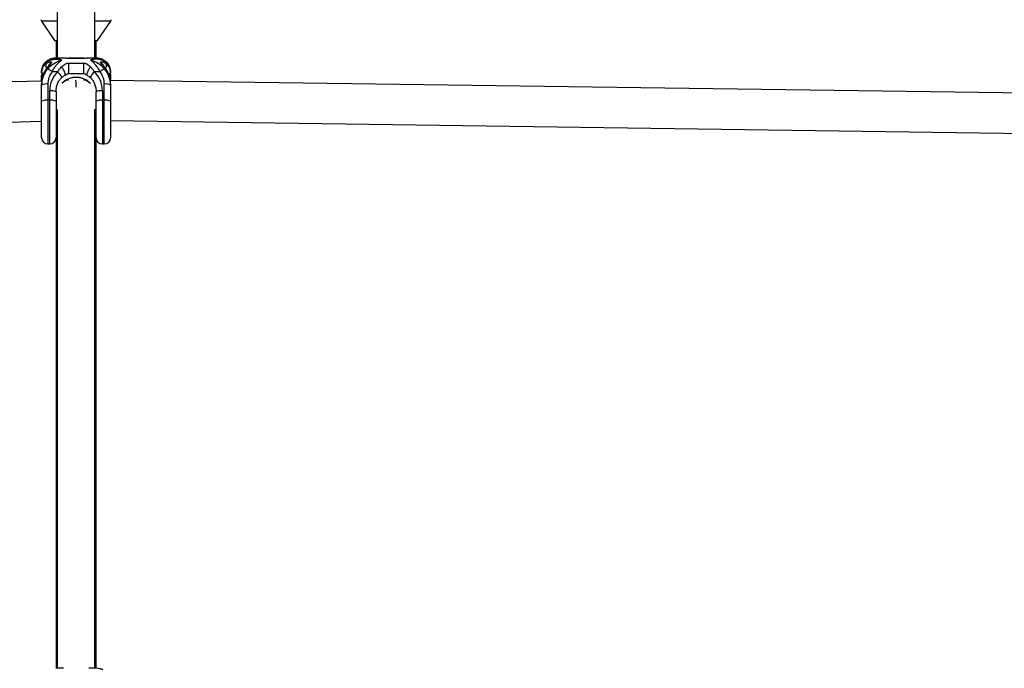
# Model space of a CAD drawing. Units: millimetres. Extents: x -4350 to 4350, y -4350 to 4350.
# Drawn here: x -23 to 371, y 1619 to 1878 of the extents above; entities that cross this region are included whole.
import ezdxf

# ---------------------------------------------------------------- set-up
doc = ezdxf.new("R2010")
doc.units = ezdxf.units.MM

msp = doc.modelspace()

# ---------------------------------------------------------------- linework, layer by layer
at = {"color": 7, "linetype": 'Continuous', "lineweight": 25}
for p, q in [((-7.5, 1956.22), (-7.5, 1862.63)), ((7.5, 1862.63), (7.5, 1956.22)), ((-13.83, 1877.41), (-8.6, 1869.66)), ((8.6, 1869.66), (13.83, 1877.41)), ((-8.6, 1869.66), (-7.5, 1869.66)), ((-8, 1869.66), (-8, 1862.59)), ((7.5, 1869.66), (8.6, 1869.66)), ((8, 1862.61), (8, 1869.66)), ((-5.03, 1862.63), (-7.97, 1862.63)), ((-4.59, 1862.61), (-5.11, 1862.63)), ((3.05, 1862.56), (-3.05, 1862.56)), ((3, 1862.51), (-3, 1862.51)), ((-3, 1860.68), (3, 1860.68)), ((5.11, 1862.63), (4.62, 1862.61)), ((7.97, 1862.63), (5.03, 1862.63)), ((-13.75, 1856.8), (-13.75, 1857.72)), ((-13.75, 1855.5), (-13.64, 1856.15)), ((-7.34, 1857.18), (-9.59, 1857.18)), ((-4.45, 1855.83), (-4.12, 1856.02)), ((-3, 1856.55), (3, 1856.55)), ((4.12, 1856.02), (4.45, 1855.83)), ((9.59, 1857.18), (7.34, 1857.18)), ((13.75, 1857.72), (13.75, 1856.8)), ((-13.67, 1853.5), (-892.77, 1827.35)), ((-13.75, 1853.5), (-13.75, 1855.5)), ((-13.75, 1830.87), (-13.75, 1852.33)), ((-11.25, 1852.29), (-11.25, 1828.37)), ((-3.08, 1853.81), (-4.03, 1853.79)), ((3.93, 1853.85), (3.08, 1853.86)), ((11.25, 1828.37), (11.25, 1852.29)), ((899.88, 1841.31), (13.64, 1853.71)), ((13.75, 1855.5), (13.75, 1853.71)), ((13.75, 1852.33), (13.75, 1830.87)), ((-10.5, 1828.37), (-10.5, 1849.57)), ((-8, 1849.17), (-8, 1619.07)), ((8, 1619.09), (8, 1849.17)), ((10.5, 1849.57), (10.5, 1828.37)), ((-10.5, 1845.81), (-11.25, 1845.81)), ((11.25, 1845.81), (10.5, 1845.81)), ((-7.5, 1842.12), (-7.5, 1619.1)), ((7.5, 1619.1), (7.5, 1842.23)), ((-898.99, 1811.16), (-13.75, 1837.49)), ((-8, 1837.66), (-7.5, 1837.68)), ((7.5, 1837.8), (8, 1837.79)), ((13.75, 1837.71), (906.13, 1825.22)), ((-11.25, 1828.37), (-10.5, 1828.37)), ((10.5, 1828.37), (11.25, 1828.37)), ((-5.03, 1619.1), (-7.97, 1619.1)), ((7.97, 1619.1), (5.03, 1619.1))]:
    msp.add_line(p, q, dxfattribs=at)
at = {"color": 8, "linetype": 'Continuous', "lineweight": 25}
for p, q in [((-7.5, 1877.41), (-13.83, 1877.41)), ((13.83, 1877.41), (7.5, 1877.41)), ((-3, 1862.52), (-3, 1862.51)), ((3, 1862.52), (3, 1862.51))]:
    msp.add_line(p, q, dxfattribs=at)
at = {"color": 7, "linetype": 'Continuous', "lineweight": 25, "flags": 128}
for points in [[(-5.73, 1852.64), (-5.51, 1852.76), (-5.07, 1853.08)], [(-5, 1853.07), (-5.46, 1852.74), (-5.51, 1852.7)], [(-5, 1853.07), (-5, 1853.06), (-5, 1853.06), (-5.01, 1853.05), (-5.02, 1853.05), (-5.03, 1853.06), (-5.04, 1853.06), (-5.06, 1853.07), (-5.07, 1853.08)], [(5, 1853.07), (5, 1853.06), (5, 1853.06), (5.01, 1853.05), (5.02, 1853.05), (5.03, 1853.06), (5.04, 1853.06), (5.06, 1853.07), (5.07, 1853.08)], [(5.52, 1852.7), (5.46, 1852.74), (5, 1853.07)], [(5.07, 1853.08), (5.51, 1852.76), (5.74, 1852.64)]]:
    msp.add_lwpolyline(points, dxfattribs=at)
at = {"color": 7, "linetype": 'Continuous', "lineweight": 25}
for centre, radius, start, end in [((-13, 1877.97), 1, 180, 214.0193), ((13, 1877.97), 1, 325.9807, 0), ((-9.31, 1857.38), 4.45, 117.1089, 175.6028), ((-9.62, 1857.06), 4.14, 124.2671, 176.964), ((9.31, 1857.38), 4.45, 4.3972, 62.8911), ((9.62, 1857.06), 4.14, 3.036, 55.7329), ((-4.1, 1851.97), 9.65, 138.6085, 180.5266), ((-3.96, 1852.38), 9.79, 144.6747, 180.3333), ((-11.6, 1856.82), 2.15, 180.3629, 217.4054), ((-15.24, 1850.65), 8.63, 49.1672, 63.1622), ((-3.52, 1852.4), 7.73, 141.7744, 180.8073), ((-0.41, 1849.84), 10.1, 133.3621, 181.5134), ((0.31, 1849.8), 10.19, 358.721, 46.4035), ((15.24, 1850.65), 8.63, 116.8378, 130.8328), ((3.52, 1852.4), 7.73, 359.1927, 38.2256), ((4.1, 1851.97), 9.65, 359.4734, 41.3915), ((3.96, 1852.38), 9.79, 359.6667, 35.3253), ((11.6, 1856.82), 2.15, 321.9701, 359.6282), ((-11.86, 1848.14), 4.19, 81.6591, 116.8036), ((0, 1847.17), 7.79, 49.3997, 130.6003), ((0, 1847.24), 7.68, 49.4044, 130.5956), ((-50.66, 1850.79), 50.7, 0.3176, 3.4153), ((-57.42, 1850.57), 57.46, 0.4998, 3.2331), ((11.86, 1848.14), 4.19, 63.1964, 98.3409), ((-9.89, 1845.42), 4.19, 63.1964, 98.3409), ((9.89, 1845.42), 4.19, 81.6591, 116.8036), ((-11.86, 1841.66), 4.19, 81.6591, 116.8036), ((-9.89, 1841.66), 4.19, 63.1964, 98.3409), ((9.89, 1841.66), 4.19, 81.6591, 116.8036), ((11.86, 1841.66), 4.19, 63.1964, 98.3409), ((-11.25, 1830.87), 2.5, 180, 270), ((-10.5, 1830.87), 2.5, 270, 360), ((10.5, 1830.87), 2.5, 180, 270), ((11.25, 1830.87), 2.5, 270, 360)]:
    msp.add_arc(centre, radius, start, end, dxfattribs=at)
at = {"color": 8, "linetype": 'Continuous', "lineweight": 25}
for centre, radius, start, end in [((-10.09, 1860.78), 1.38, 117.7765, 155.6913), ((10.09, 1860.78), 1.38, 24.3081, 62.2538), ((-11.58, 1857.29), 2.17, 180.4427, 222.8236), ((-13.4, 1855.06), 0.564, 89.9417, 128.7148), ((-10.77, 1852.95), 5.44, 20.959, 50.9611), ((10.76, 1852.96), 5.44, 129.0331, 159.0498), ((11.58, 1857.3), 2.17, 316.6494, 359.5493), ((13.39, 1855.05), 0.571, 51.3755, 90.3225), ((-13.43, 1854.4), 0.476, 88.4407, 131.7243), ((13.41, 1854.34), 0.534, 50.8106, 88.7036)]:
    msp.add_arc(centre, radius, start, end, dxfattribs=at)
at = {"color": 7, "linetype": 'Continuous', "lineweight": 25}
for points, knots in [([(-10.72, 1862), (-10.95, 1861.88), (-11.56, 1861.54), (-12.39, 1860.88), (-13.13, 1859.98), (-13.6, 1858.98), (-13.74, 1858.2), (-13.75, 1857.78), (-13.75, 1857.72)], [0, 0, 0, 0, 0.132454, 0.36164, 0.5737, 0.77332, 0.967423, 1, 1, 1, 1]), ([(-11.95, 1860.48), (-11.91, 1860.51), (-11.83, 1860.57), (-11.66, 1860.68), (-11.44, 1860.82), (-11.16, 1860.96), (-10.84, 1861.07), (-10.5, 1861.16), (-10.16, 1861.18), (-9.94, 1861.13), (-9.85, 1861.06), (-9.81, 1861.01), (-9.79, 1860.96), (-9.78, 1860.92), (-9.78, 1860.89)], [0, 0, 0, 0, 0.050036, 0.099253, 0.203863, 0.316182, 0.438207, 0.571721, 0.713969, 0.859166, 0.895243, 0.930235, 0.965559, 1, 1, 1, 1]), ([(-9.78, 1860.89), (-9.78, 1860.88), (-9.78, 1860.85), (-9.8, 1860.8), (-9.81, 1860.74), (-9.85, 1860.67), (-9.94, 1860.49), (-10.16, 1860.2), (-10.5, 1859.81), (-10.84, 1859.42), (-11.16, 1859.06), (-11.44, 1858.71), (-11.66, 1858.43), (-11.83, 1858.21), (-11.91, 1858.1), (-11.95, 1858.05)], [0, 0, 0, 0, 0.02289, 0.046102, 0.069787, 0.104767, 0.140854, 0.286048, 0.428293, 0.561804, 0.683825, 0.796142, 0.900749, 0.949961, 1, 1, 1, 1]), ([(-11.34, 1861.35), (-10.95, 1861.59), (-10.53, 1861.77), (-9.65, 1862.05), (-9.18, 1862.13), (-8.23, 1862.21), (-7.75, 1862.2), (-7, 1862.12), (-6.75, 1862.08), (-6.38, 1862.01), (-6.25, 1861.98), (-6, 1861.92), (-5.87, 1861.89), (-5.75, 1861.86)], [0, 0, 0, 0, 0.25, 0.25, 0.5, 0.5, 0.75, 0.75, 0.875, 0.875, 0.9375, 0.9375, 1, 1, 1, 1]), ([(-11.34, 1858.35), (-10.95, 1858.79), (-10.53, 1859.18), (-9.65, 1859.91), (-9.18, 1860.25), (-8.23, 1860.84), (-7.75, 1861.1), (-7, 1861.43), (-6.75, 1861.53), (-6.38, 1861.66), (-6.25, 1861.7), (-6, 1861.78), (-5.87, 1861.82), (-5.75, 1861.86)], [0, 0, 0, 0, 0.25, 0.25, 0.5, 0.5, 0.75, 0.75, 0.875, 0.875, 0.9375, 0.9375, 1, 1, 1, 1]), ([(-9.78, 1860.89), (-10.04, 1860.76), (-10.32, 1860.56), (-10.66, 1860.15), (-10.76, 1859.99), (-10.92, 1859.64), (-10.98, 1859.44), (-11.01, 1859.24)], [0, 0, 0, 0, 0.5, 0.5, 0.75, 0.75, 1, 1, 1, 1]), ([(-7.96, 1862.59), (-8.17, 1862.6), (-8.8, 1862.62), (-9.74, 1862.44), (-10.43, 1862.12), (-10.72, 1861.98)], [0, 0, 0, 0, 0.220617, 0.667611, 1, 1, 1, 1]), ([(-9.59, 1857.18), (-9.33, 1857.71), (-9.04, 1858.2), (-8.44, 1859.13), (-8.12, 1859.57), (-7.47, 1860.36), (-7.13, 1860.72), (-6.62, 1861.2), (-6.44, 1861.34), (-6.18, 1861.55), (-6.1, 1861.61), (-5.92, 1861.74), (-5.84, 1861.8), (-5.75, 1861.86)], [0, 0, 0, 0, 0.25, 0.25, 0.5, 0.5, 0.75, 0.75, 0.875, 0.875, 0.9375, 0.9375, 1, 1, 1, 1]), ([(-5.76, 1859.1), (-5.72, 1859.14), (-5.63, 1859.23), (-5.45, 1859.4), (-5.13, 1859.7), (-4.71, 1860.02), (-4.26, 1860.31), (-3.93, 1860.47), (-3.66, 1860.57), (-3.44, 1860.63), (-3.22, 1860.67), (-3.07, 1860.68), (-3, 1860.68)], [0, 0, 0, 0, 0.0578255, 0.1107403, 0.2262436, 0.4724283, 0.6033159, 0.7370662, 0.8063909, 0.8700901, 0.9362964, 1, 1, 1, 1]), ([(-3, 1860.68), (-3, 1860.38), (-3, 1860), (-3, 1859.18), (-3, 1858.75), (-3, 1857.92), (-3, 1857.54), (-3, 1856.92), (-3, 1856.68), (-3, 1856.55)], [0, 0, 0, 0, 0.25, 0.25, 0.5, 0.5, 0.75, 0.75, 1, 1, 1, 1]), ([(3, 1860.68), (3.04, 1860.68), (3.11, 1860.68), (3.22, 1860.67), (3.33, 1860.65), (3.48, 1860.62), (3.66, 1860.57), (3.94, 1860.47), (4.26, 1860.31), (4.72, 1860.02), (5.13, 1859.69), (5.46, 1859.39), (5.64, 1859.22), (5.72, 1859.14), (5.77, 1859.09)], [0, 0, 0, 0, 0.0316495, 0.0637401, 0.0964639, 0.1300027, 0.1936866, 0.2630446, 0.3968119, 0.5277004, 0.7738388, 0.8893031, 0.9421928, 1, 1, 1, 1]), ([(3, 1860.68), (3, 1860.48), (3, 1860.21), (3, 1859.7), (3, 1859.51), (3, 1859.09), (3, 1858.87), (3, 1858.42), (3, 1858.19), (3, 1857.74), (3, 1857.53), (3, 1857.15), (3, 1856.99), (3, 1856.72), (3, 1856.62), (3, 1856.55)], [0, 0, 0, 0, 0.25, 0.25, 0.375, 0.375, 0.5, 0.5, 0.625, 0.625, 0.75, 0.75, 0.875, 0.875, 1, 1, 1, 1]), ([(11.34, 1861.35), (10.95, 1861.59), (10.53, 1861.77), (9.65, 1862.05), (9.18, 1862.13), (8.23, 1862.21), (7.75, 1862.2), (7, 1862.12), (6.75, 1862.08), (6.38, 1862.01), (6.25, 1861.98), (6, 1861.92), (5.87, 1861.89), (5.75, 1861.86)], [0, 0, 0, 0, 0.25, 0.25, 0.5, 0.5, 0.75, 0.75, 0.875, 0.875, 0.9375, 0.9375, 1, 1, 1, 1]), ([(9.59, 1857.18), (9.33, 1857.71), (9.04, 1858.2), (8.44, 1859.13), (8.12, 1859.57), (7.47, 1860.36), (7.13, 1860.72), (6.62, 1861.2), (6.44, 1861.34), (6.18, 1861.55), (6.1, 1861.61), (5.92, 1861.74), (5.84, 1861.8), (5.75, 1861.86)], [0, 0, 0, 0, 0.25, 0.25, 0.5, 0.5, 0.75, 0.75, 0.875, 0.875, 0.9375, 0.9375, 1, 1, 1, 1]), ([(11.34, 1858.35), (10.95, 1858.79), (10.53, 1859.18), (9.65, 1859.91), (9.18, 1860.25), (8.23, 1860.84), (7.75, 1861.1), (7, 1861.43), (6.75, 1861.53), (6.38, 1861.66), (6.25, 1861.7), (6, 1861.78), (5.87, 1861.82), (5.75, 1861.86)], [0, 0, 0, 0, 0.25, 0.25, 0.5, 0.5, 0.75, 0.75, 0.875, 0.875, 0.9375, 0.9375, 1, 1, 1, 1]), ([(10.72, 1861.99), (10.67, 1862.02), (10.26, 1862.26), (9.41, 1862.49), (8.53, 1862.65), (8.04, 1862.61), (7.96, 1862.61)], [0, 0, 0, 0, 0.0623944, 0.4819001, 0.9162805, 1, 1, 1, 1]), ([(9.78, 1860.89), (9.78, 1860.91), (9.78, 1860.94), (9.8, 1860.98), (9.81, 1861.02), (9.85, 1861.06), (9.94, 1861.13), (10.16, 1861.18), (10.5, 1861.16), (10.84, 1861.07), (11.16, 1860.96), (11.44, 1860.82), (11.66, 1860.68), (11.83, 1860.57), (11.91, 1860.51), (11.95, 1860.48)], [0, 0, 0, 0, 0.02289, 0.046102, 0.069787, 0.104767, 0.140854, 0.286048, 0.428293, 0.561804, 0.683825, 0.796142, 0.900749, 0.949961, 1, 1, 1, 1]), ([(11.95, 1858.05), (11.91, 1858.1), (11.83, 1858.21), (11.66, 1858.43), (11.44, 1858.71), (11.16, 1859.06), (10.84, 1859.42), (10.5, 1859.81), (10.16, 1860.2), (9.94, 1860.49), (9.85, 1860.67), (9.81, 1860.75), (9.79, 1860.83), (9.78, 1860.87), (9.78, 1860.89)], [0, 0, 0, 0, 0.050036, 0.099253, 0.203863, 0.316182, 0.438207, 0.571721, 0.713969, 0.859166, 0.895243, 0.930235, 0.965559, 1, 1, 1, 1]), ([(9.78, 1860.89), (9.97, 1860.78), (10.36, 1860.54), (10.79, 1859.97), (11.03, 1859.45), (11, 1859.15), (10.99, 1859.1)], [0, 0, 0, 0, 0.267021, 0.581072, 0.936742, 1, 1, 1, 1]), ([(13.75, 1857.72), (13.73, 1858.04), (13.68, 1858.73), (13.28, 1859.71), (12.64, 1860.6), (11.8, 1861.39), (11.09, 1861.79), (10.72, 1862)], [0, 0, 0, 0, 0.1738648, 0.3725765, 0.5721852, 0.782251, 1, 1, 1, 1]), ([(-12.1, 1858.03), (-12.28, 1857.73), (-12.77, 1856.93), (-13.32, 1855.51), (-13.69, 1853.89), (-13.73, 1852.81), (-13.75, 1852.33)], [0, 0, 0, 0, 0.173947, 0.4621398, 0.7595621, 1, 1, 1, 1]), ([(-13.75, 1856.8), (-13.73, 1856.61), (-13.69, 1856.15), (-13.51, 1855.66), (-13.3, 1855.45), (-13.29, 1855.44)], [0, 0, 0, 0, 0.396694, 0.97094, 1, 1, 1, 1]), ([(-11.07, 1859.27), (-11.07, 1859.27), (-11.09, 1859.28), (-11.15, 1859.25), (-11.27, 1859.14), (-11.45, 1858.93), (-11.73, 1858.57), (-11.95, 1858.25), (-12.1, 1858.02)], [0, 0, 0, 0, 0.049094, 0.117586, 0.262406, 0.424461, 0.601898, 1, 1, 1, 1]), ([(-5.68, 1854.9), (-5.58, 1854.99), (-5.19, 1855.34), (-4.76, 1855.62), (-4.44, 1855.83)], [0, 0, 0, 0, 0.2527399, 1, 1, 1, 1]), ([(-4.12, 1856.03), (-4.04, 1856.07), (-3.82, 1856.19), (-3.53, 1856.37), (-3.24, 1856.53), (-3.07, 1856.54), (-3, 1856.55)], [0, 0, 0, 0, 0.21752, 0.601604, 0.843877, 1, 1, 1, 1]), ([(3, 1856.55), (3.08, 1856.54), (3.43, 1856.49), (3.76, 1856.22), (4.06, 1856.06), (4.12, 1856.03)], [0, 0, 0, 0, 0.193901, 0.82392, 1, 1, 1, 1]), ([(4.44, 1855.8), (4.64, 1855.69), (5.07, 1855.43), (5.47, 1855.08), (5.68, 1854.89)], [0, 0, 0, 0, 0.467816, 1, 1, 1, 1]), ([(5.77, 1859.09), (6.05, 1858.81), (6.32, 1858.5), (6.84, 1857.86), (7.1, 1857.53), (7.34, 1857.18)], [0, 0, 0, 0, 0.5, 0.5, 1, 1, 1, 1]), ([(12.1, 1858.02), (11.98, 1858.21), (11.73, 1858.58), (11.42, 1858.97), (11.22, 1859.18), (11.13, 1859.23), (11.1, 1859.22), (11.09, 1859.21)], [0, 0, 0, 0, 0.333631, 0.646246, 0.795679, 0.945156, 1, 1, 1, 1]), ([(13.75, 1852.33), (13.74, 1852.7), (13.71, 1853.69), (13.4, 1855.26), (12.84, 1856.81), (12.31, 1857.68), (12.1, 1858.03)], [0, 0, 0, 0, 0.18488, 0.493739, 0.797192, 1, 1, 1, 1]), ([(13.28, 1855.43), (13.29, 1855.43), (13.51, 1855.64), (13.69, 1856.13), (13.73, 1856.61), (13.75, 1856.8)], [0, 0, 0, 0, 0.0097658, 0.6055574, 1, 1, 1, 1]), ([(13.64, 1856.16), (13.66, 1856.12), (13.75, 1855.91), (13.75, 1855.69), (13.75, 1855.5)], [0, 0, 0, 0, 0.178974, 1, 1, 1, 1]), ([(-8, 1849.17), (-7.99, 1849.43), (-7.97, 1850.25), (-7.72, 1851.57), (-7.16, 1853.03), (-6.46, 1854.15), (-5.9, 1854.69), (-5.68, 1854.9)], [0, 0, 0, 0, 0.124019, 0.386224, 0.634029, 0.85999, 1, 1, 1, 1]), ([(5.68, 1854.9), (5.82, 1854.77), (6.3, 1854.32), (6.99, 1853.35), (7.61, 1851.96), (7.95, 1850.53), (7.98, 1849.58), (8, 1849.17)], [0, 0, 0, 0, 0.088858, 0.310338, 0.550752, 0.80689, 1, 1, 1, 1]), ([(10.72, 1618.46), (10.67, 1618.5), (10.26, 1618.73), (9.41, 1618.96), (8.53, 1619.13), (8.04, 1619.09), (7.96, 1619.09)], [0, 0, 0, 0, 0.062394, 0.4819, 0.91628, 1, 1, 1, 1])]:
    msp.add_open_spline(points, degree=3, knots=knots, dxfattribs=at)
at = {"color": 8, "linetype": 'Continuous', "lineweight": 25}
for points, knots in [([(-11.95, 1860.48), (-12, 1860.32), (-12.11, 1859.99), (-12.12, 1859.43), (-12.02, 1858.89), (-11.88, 1858.57), (-11.81, 1858.43)], [0, 0, 0, 0, 0.266893, 0.533787, 0.80068, 1, 1, 1, 1]), ([(-7.97, 1862.58), (-7.59, 1862.56), (-7.02, 1862.52), (-6.34, 1862.2), (-6.02, 1862.03), (-5.88, 1861.94), (-5.81, 1861.89), (-5.78, 1861.87), (-5.76, 1861.87), (-5.76, 1861.86), (-5.75, 1861.86), (-5.75, 1861.86)], [0, 0, 0, 0, 0.536105, 0.787825, 0.901629, 0.954265, 0.978724, 0.990101, 0.995036, 0.99582, 1, 1, 1, 1]), ([(-3, 1862.51), (-3.15, 1862.51), (-3.46, 1862.52), (-4.01, 1862.56), (-4.55, 1862.63), (-4.89, 1862.61), (-5.03, 1862.6)], [0, 0, 0, 0, 0.185602, 0.375967, 0.754695, 1, 1, 1, 1]), ([(5.03, 1862.6), (4.89, 1862.61), (4.54, 1862.63), (4.01, 1862.56), (3.45, 1862.52), (3.15, 1862.51), (3, 1862.51)], [0, 0, 0, 0, 0.247307, 0.625028, 0.814876, 1, 1, 1, 1]), ([(5.75, 1861.86), (5.75, 1861.86), (5.76, 1861.86), (5.76, 1861.87), (5.78, 1861.87), (5.81, 1861.89), (5.88, 1861.94), (6.02, 1862.03), (6.34, 1862.2), (7.02, 1862.52), (7.59, 1862.56), (7.97, 1862.58)], [0, 0, 0, 0, 0.00418, 0.004964, 0.009899, 0.021276, 0.045735, 0.098371, 0.212175, 0.463895, 1, 1, 1, 1]), ([(11.82, 1858.44), (11.88, 1858.57), (12.02, 1858.9), (12.12, 1859.43), (12.11, 1859.99), (12, 1860.32), (11.95, 1860.48)], [0, 0, 0, 0, 0.197868, 0.465245, 0.732623, 1, 1, 1, 1]), ([(-11.95, 1858.05), (-12.01, 1858.06), (-12.09, 1858.07), (-12.09, 1858.03), (-12.09, 1858.02)], [0, 0, 0, 0, 0.8036325, 1, 1, 1, 1]), ([(-4.46, 1855.85), (-4.43, 1855.86), (-4.34, 1855.9), (-4.31, 1856.16), (-4.4, 1856.61), (-4.61, 1857.19), (-4.93, 1857.84), (-5.32, 1858.51), (-5.61, 1858.9), (-5.76, 1859.1)], [0, 0, 0, 0, 0.07198, 0.22665, 0.38132, 0.53599, 0.69066, 0.84533, 1, 1, 1, 1]), ([(4.47, 1855.85), (4.44, 1855.86), (4.34, 1855.89), (4.32, 1856.16), (4.4, 1856.61), (4.62, 1857.19), (4.93, 1857.84), (5.33, 1858.5), (5.62, 1858.9), (5.77, 1859.09)], [0, 0, 0, 0, 0.076923, 0.230769, 0.384615, 0.538462, 0.692308, 0.846154, 1, 1, 1, 1]), ([(12.09, 1858.02), (12.09, 1858.03), (12.09, 1858.07), (12.01, 1858.06), (11.95, 1858.05)], [0, 0, 0, 0, 0.1963719, 1, 1, 1, 1]), ([(-13.6, 1854.01), (-13.63, 1854.08), (-13.74, 1854.31), (-13.75, 1854.57), (-13.75, 1854.76)], [0, 0, 0, 0, 0.281023, 1, 1, 1, 1]), ([(13.75, 1854.76), (13.75, 1854.47), (13.74, 1854.18), (13.6, 1853.93), (13.6, 1853.93)], [0, 0, 0, 0, 0.9821432, 1, 1, 1, 1])]:
    msp.add_open_spline(points, degree=3, knots=knots, dxfattribs=at)
at = {"color": 7, "linetype": 'Continuous', "lineweight": 25}
msp.add_open_spline([(-7.34, 1857.18), (-6.85, 1857.88), (-6.33, 1858.52), (-5.76, 1859.1)], degree=3, dxfattribs=at)

doc.saveas('drawing.dxf')
